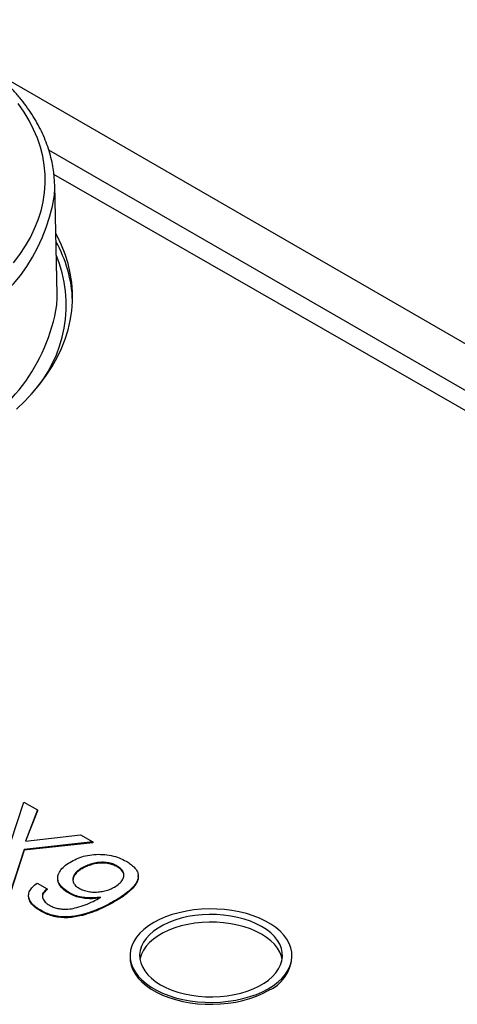
# Model space of a CAD drawing. Units: millimetres. Extents: x 17 to 410, y 7 to 290.
# Drawn here: x 326 to 329, y 138 to 145 of the extents above; entities that cross this region are included whole.
import ezdxf

# ---------------------------------------------------------------- set-up
doc = ezdxf.new("R2010")
doc.units = ezdxf.units.MM

msp = doc.modelspace()

# ---------------------------------------------------------------- linework, layer by layer
at = {"color": 7, "linetype": 'Continuous', "lineweight": 25}
for p, q in [((334.4912, 139.804), (326.0639, 144.669)), ((334.2083, 139.6408), (326.441, 144.1247)), ((333.0827, 140.1657), (326.4766, 143.9553)), ((326.4981, 143.1164), (326.4818, 143.8802)), ((326.1745, 139.2838), (326.2667, 139.5613)), ((326.2667, 139.5613), (326.3609, 139.5069)), ((326.3609, 139.5069), (326.2777, 139.289)), ((326.3609, 139.5014), (326.2777, 139.289)), ((326.3609, 139.5069), (326.3609, 139.5014)), ((326.2777, 139.289), (326.6618, 139.3332)), ((326.6618, 139.3332), (326.7493, 139.2827)), ((326.7493, 139.2827), (326.2679, 139.2299)), ((326.7493, 139.2772), (326.2679, 139.2245)), ((326.7493, 139.2827), (326.7493, 139.2772)), ((326.2679, 139.2299), (326.1725, 138.9353)), ((326.2679, 139.2245), (326.1725, 138.9299)), ((326.2679, 139.2299), (326.2679, 139.2245)), ((326.6655, 139.097), (326.6655, 139.0916)), ((326.9188, 139.1141), (326.9188, 139.1086)), ((327.0664, 139.0384), (327.0664, 139.0452)), ((326.3592, 138.9954), (326.4294, 138.9548)), ((326.503, 139.0249), (326.503, 139.0249)), ((326.2991, 138.9017), (326.2991, 138.9017)), ((326.4294, 138.9548), (326.4294, 138.9494)), ((326.5843, 138.9273), (326.5843, 138.9219)), ((326.802, 138.8931), (326.7993, 138.8967)), ((326.7993, 138.8967), (326.7993, 138.8912)), ((326.9013, 138.8709), (326.9013, 138.8655)), ((326.3839, 138.8044), (326.3839, 138.799)), ((328.1425, 138.4735), (328.1425, 138.4871)), ((327.0092, 138.4735), (327.0092, 138.4735))]:
    msp.add_line(p, q, dxfattribs=at)
at = {"color": 7, "linetype": 'Continuous', "lineweight": 25, "flags": 128}
for points in [[(326.1928, 143.3369), (326.2372, 143.3953), (326.2768, 143.4549), (326.3115, 143.5155), (326.3414, 143.5769), (326.3662, 143.6391), (326.3861, 143.7019), (326.4008, 143.7651), (326.4104, 143.8287), (326.4149, 143.8924), (326.4143, 143.9562), (326.4085, 144.0199), (326.3976, 144.0834), (326.3816, 144.1466), (326.3605, 144.2092), (326.3344, 144.2712), (326.3033, 144.3324), (326.2673, 144.3927), (326.2265, 144.452)], [(326.2136, 142.3115), (326.2727, 142.3686), (326.3272, 142.4271), (326.3772, 142.487), (326.4225, 142.5482), (326.463, 142.6104), (326.4986, 142.6737), (326.5292, 142.7378), (326.5548, 142.8026), (326.5754, 142.868), (326.5909, 142.9339), (326.6012, 143.0001), (326.6064, 143.0665), (326.6064, 143.133), (326.6012, 143.1995), (326.5909, 143.2657), (326.5754, 143.3316), (326.5548, 143.397), (326.5292, 143.4618), (326.4986, 143.5259), (326.489, 143.544)], [(326.4963, 143.042), (326.4983, 143.0907), (326.4981, 143.1164)], [(327.9766, 138.2558), (328.0128, 138.2788), (328.0452, 138.3037), (328.0732, 138.3303), (328.0968, 138.3583), (328.1156, 138.3875), (328.1296, 138.4176), (328.1385, 138.4483), (328.1424, 138.4793), (328.1411, 138.5104), (328.1347, 138.5413), (328.1232, 138.5718), (328.1068, 138.6014), (328.0856, 138.63), (328.0597, 138.6574), (328.0295, 138.6831), (327.9952, 138.7071), (327.957, 138.7292), (327.9155, 138.749), (327.8708, 138.7664), (327.8235, 138.7813), (327.7739, 138.7936), (327.7225, 138.8031), (327.6698, 138.8097), (327.6163, 138.8134), (327.5624, 138.8141), (327.5086, 138.8119), (327.4554, 138.8067), (327.4033, 138.7987), (327.3528, 138.7878), (327.3043, 138.7742), (327.2582, 138.758), (327.2151, 138.7393), (327.1752, 138.7184), (327.1389, 138.6954), (327.1066, 138.6704), (327.0785, 138.6439), (327.055, 138.6159), (327.0361, 138.5867), (327.0221, 138.5566), (327.0132, 138.5259), (327.0094, 138.4949), (327.0106, 138.4638), (327.017, 138.4328), (327.0285, 138.4024), (327.0449, 138.3728), (327.0662, 138.3442), (327.092, 138.3168), (327.1222, 138.291), (327.1566, 138.267), (327.1947, 138.245), (327.2363, 138.2252), (327.2809, 138.2078), (327.3283, 138.1928), (327.3778, 138.1806), (327.4292, 138.1711), (327.4819, 138.1645), (327.5354, 138.1608), (327.5894, 138.1601), (327.6431, 138.1623), (327.6963, 138.1674), (327.7484, 138.1755), (327.7989, 138.1864), (327.8474, 138.2), (327.8935, 138.2162), (327.9367, 138.2348), (327.9766, 138.2558)], [(327.2223, 138.283), (327.2599, 138.2634), (327.3007, 138.2461), (327.3444, 138.2312), (327.3904, 138.219), (327.4383, 138.2096), (327.4877, 138.203), (327.5379, 138.1993), (327.5885, 138.1985), (327.639, 138.2008), (327.6889, 138.2059), (327.7376, 138.214), (327.7846, 138.2248), (327.8295, 138.2383), (327.8718, 138.2544), (327.9111, 138.2729), (327.9469, 138.2936), (327.9789, 138.3162), (328.0068, 138.3407), (328.0302, 138.3666), (328.049, 138.3937), (328.0629, 138.4218), (328.0719, 138.4506), (328.0757, 138.4798), (328.0744, 138.509), (328.068, 138.538), (328.0566, 138.5665), (328.0402, 138.5942), (328.019, 138.6207), (327.9934, 138.6459), (327.9634, 138.6695), (327.9294, 138.6912), (327.8918, 138.7108), (327.851, 138.7281), (327.8074, 138.7429), (327.7613, 138.7551), (327.7134, 138.7646), (327.6641, 138.7712), (327.6138, 138.7749), (327.5632, 138.7756), (327.5127, 138.7734), (327.4628, 138.7683), (327.4141, 138.7602), (327.3671, 138.7494), (327.3222, 138.7358), (327.2799, 138.7197), (327.2407, 138.7013), (327.2049, 138.6806), (327.1729, 138.6579), (327.145, 138.6335), (327.1215, 138.6076), (327.1027, 138.5804), (327.0888, 138.5523), (327.0799, 138.5236), (327.076, 138.4944), (327.0773, 138.4652), (327.0837, 138.4362), (327.0952, 138.4077), (327.1115, 138.38), (327.1327, 138.3534), (327.1584, 138.3283), (327.1884, 138.3047), (327.2223, 138.283)], [(328.0736, 138.4599), (328.068, 138.4836), (328.0566, 138.5121), (328.0402, 138.5397), (328.019, 138.5663), (327.9934, 138.5915), (327.9634, 138.6151), (327.9294, 138.6368), (327.8918, 138.6564), (327.851, 138.6737), (327.8074, 138.6885), (327.7613, 138.7007), (327.7134, 138.7102), (327.6641, 138.7168), (327.6138, 138.7205), (327.5632, 138.7212), (327.5127, 138.719), (327.4628, 138.7138), (327.4141, 138.7058), (327.3671, 138.6949), (327.3222, 138.6814), (327.2799, 138.6653), (327.2407, 138.6468), (327.2049, 138.6262), (327.1729, 138.6035), (327.145, 138.5791), (327.1215, 138.5532), (327.1027, 138.526), (327.0888, 138.4979), (327.0799, 138.4691), (327.0781, 138.4599)], [(327.0092, 138.4735), (327.0106, 138.4501), (327.017, 138.4192), (327.0285, 138.3888), (327.0449, 138.3592), (327.0662, 138.3305), (327.092, 138.3032), (327.1222, 138.2774), (327.1566, 138.2534), (327.1947, 138.2314), (327.2363, 138.2116), (327.2809, 138.1942), (327.3283, 138.1792), (327.3778, 138.167), (327.4292, 138.1575), (327.4819, 138.1509), (327.5354, 138.1472), (327.5894, 138.1464), (327.6431, 138.1487), (327.6963, 138.1538), (327.7484, 138.1619), (327.7989, 138.1728), (327.8474, 138.1864), (327.8935, 138.2026), (327.9367, 138.2212), (327.9766, 138.2422)]]:
    msp.add_lwpolyline(points, dxfattribs=at)
at = {"color": 7, "linetype": 'Continuous', "lineweight": 25}
for centre, radius, start, end in [((325.6665, 143.8629), 0.8154, 356.26969, 6.24055), ((325.2393, 144.0065), 1.2564, 294.82626, 350.99403), ((325.6766, 143.0353), 0.9307, 2.2964, 29.05731), ((325.6387, 143.0415), 0.9229, 317.43515, 22.36603), ((325.2546, 143.2383), 1.2571, 294.62153, 351.01371), ((327.8643, 138.4979), 0.2793, 293.70068, 354.97918)]:
    msp.add_arc(centre, radius, start, end, dxfattribs=at)
for points, knots in [([(326.4766, 143.9553), (326.4744, 143.974), (326.4695, 144.0135), (326.4564, 144.0736), (326.4387, 144.1356), (326.4163, 144.197), (326.3895, 144.2579), (326.3582, 144.318), (326.3224, 144.3772), (326.2822, 144.4355), (326.2378, 144.4927), (326.1891, 144.5487), (326.1363, 144.6033), (326.0795, 144.6566), (326.0188, 144.7082), (325.9543, 144.7582), (325.8862, 144.8065), (325.8146, 144.8529), (325.7396, 144.8975), (325.6614, 144.94), (325.5802, 144.9804), (325.496, 145.0186), (325.4092, 145.0547), (325.3198, 145.0885), (325.228, 145.1199), (325.134, 145.149), (325.0379, 145.1756), (324.94, 145.1997), (324.8404, 145.2213), (324.7393, 145.2404), (324.6369, 145.2568), (324.5334, 145.2707), (324.429, 145.2819), (324.3239, 145.2904), (324.2182, 145.2963), (324.1122, 145.2994), (324.0061, 145.2999), (323.9, 145.2977), (323.7942, 145.2928), (323.6889, 145.2852), (323.5842, 145.275), (323.4804, 145.2621), (323.3776, 145.2465), (323.276, 145.2284), (323.1759, 145.2077), (323.0774, 145.1845), (322.9807, 145.1587), (322.8859, 145.1305), (322.7933, 145.0999), (322.703, 145.067), (322.6152, 145.0317), (322.5301, 144.9942), (322.4479, 144.9546), (322.3806, 144.9193), (322.3414, 144.8969), (322.3276, 144.8891)], [0, 0, 0, 0, 0.016581, 0.035227, 0.053906, 0.072628, 0.091403, 0.110235, 0.129125, 0.148071, 0.167067, 0.186108, 0.205186, 0.224294, 0.243426, 0.262573, 0.281732, 0.300898, 0.320066, 0.339234, 0.3584, 0.377561, 0.396718, 0.41587, 0.435016, 0.454156, 0.473291, 0.492421, 0.511547, 0.530667, 0.549785, 0.568898, 0.588009, 0.607118, 0.626225, 0.645332, 0.664437, 0.683543, 0.702649, 0.721757, 0.740866, 0.759977, 0.779091, 0.798208, 0.81733, 0.836456, 0.855587, 0.874724, 0.893866, 0.913015, 0.932171, 0.951333, 0.970501, 0.989676, 1, 1, 1, 1]), ([(326.599, 139.147), (326.6139, 139.1548), (326.6436, 139.1705), (326.6973, 139.187), (326.7558, 139.1963), (326.8176, 139.1972), (326.8784, 139.1886), (326.9356, 139.1723), (326.967, 139.1561), (326.9827, 139.1479)], [0, 0, 0, 0, 0.1400899, 0.2801135, 0.4200866, 0.5600182, 0.7066495, 0.8532942, 1, 1, 1, 1]), ([(326.5843, 138.9273), (326.5707, 138.9359), (326.5436, 138.9531), (326.5156, 138.9844), (326.5013, 139.0185), (326.504, 139.0542), (326.5235, 139.0886), (326.5561, 139.1202), (326.5847, 139.1381), (326.599, 139.147)], [0, 0, 0, 0, 0.140097, 0.28008, 0.420027, 0.559878, 0.706475, 0.853197, 1, 1, 1, 1]), ([(326.6655, 139.097), (326.6546, 139.0898), (326.6328, 139.0754), (326.6143, 139.0484), (326.607, 139.0219), (326.6122, 138.9974), (326.6261, 138.976), (326.6432, 138.9647), (326.6518, 138.959)], [0, 0, 0, 0, 0.186678, 0.373322, 0.559918, 0.70667, 0.853302, 1, 1, 1, 1]), ([(326.9188, 139.1141), (326.9088, 139.1193), (326.8888, 139.1298), (326.8511, 139.1391), (326.8105, 139.1416), (326.7699, 139.1372), (326.7316, 139.1275), (326.6965, 139.1137), (326.6758, 139.1026), (326.6655, 139.097)], [0, 0, 0, 0, 0.1399991, 0.2797842, 0.4196062, 0.5595246, 0.7062192, 0.8531019, 1, 1, 1, 1]), ([(326.9188, 139.1086), (326.9088, 139.1139), (326.8888, 139.1243), (326.8511, 139.1337), (326.8105, 139.1362), (326.7699, 139.1318), (326.7316, 139.122), (326.6965, 139.1082), (326.6758, 139.0971), (326.6655, 139.0916)], [0, 0, 0, 0, 0.1399991, 0.2797842, 0.4196062, 0.5595246, 0.7062192, 0.8531019, 1, 1, 1, 1]), ([(326.9001, 138.9674), (326.912, 138.9751), (326.9357, 138.9904), (326.9594, 139.0184), (326.9688, 139.0469), (326.9633, 139.0733), (326.947, 139.096), (326.9282, 139.1081), (326.9188, 139.1141)], [0, 0, 0, 0, 0.186842, 0.373551, 0.560036, 0.706635, 0.853212, 1, 1, 1, 1]), ([(326.9827, 139.1479), (326.9932, 139.1414), (327.0142, 139.1283), (327.0391, 139.1058), (327.0588, 139.0815), (327.0672, 139.055), (327.0662, 139.0282), (327.0545, 138.9977), (327.0296, 138.9649), (326.993, 138.9309), (326.9494, 138.8997), (326.9173, 138.8805), (326.9013, 138.8709)], [0, 0, 0, 0, 0.083352, 0.166699, 0.250007, 0.333297, 0.416594, 0.499926, 0.624898, 0.749894, 0.874939, 1, 1, 1, 1]), ([(326.9659, 139.0461), (326.9651, 139.0534), (326.9633, 139.0686), (326.9468, 139.0906), (326.9282, 139.1026), (326.9188, 139.1086)], [0, 0, 0, 0, 0.309319, 0.654412, 1, 1, 1, 1]), ([(326.6655, 139.0916), (326.6546, 139.0844), (326.633, 139.0699), (326.6136, 139.043), (326.6106, 139.0241), (326.6091, 139.0146)], [0, 0, 0, 0, 0.3340505, 0.6680407, 1, 1, 1, 1]), ([(327.0664, 139.0384), (327.0654, 139.0337), (327.0657, 139.0193), (327.0541, 138.9922), (327.0297, 138.9595), (326.993, 138.9254), (326.9494, 138.8942), (326.9173, 138.8751), (326.9013, 138.8655)], [0, 0, 0, 0, 0.080004, 0.211414, 0.408488, 0.605598, 0.802786, 1, 1, 1, 1]), ([(326.3839, 138.8044), (326.3721, 138.8117), (326.3486, 138.8264), (326.321, 138.8519), (326.3028, 138.8801), (326.2968, 138.9105), (326.3049, 138.9413), (326.3261, 138.9705), (326.3482, 138.9871), (326.3592, 138.9954)], [0, 0, 0, 0, 0.140142, 0.280208, 0.420199, 0.560135, 0.706713, 0.853272, 1, 1, 1, 1]), ([(326.5843, 138.9219), (326.5707, 138.9305), (326.5434, 138.9477), (326.5163, 138.9789), (326.5025, 139.0057), (326.5045, 139.0214), (326.503, 139.0249)], [0, 0, 0, 0, 0.298256, 0.59627, 0.894206, 1, 1, 1, 1]), ([(326.6518, 138.959), (326.6616, 138.954), (326.681, 138.944), (326.7173, 138.935), (326.7558, 138.931), (326.7955, 138.933), (326.834, 138.94), (326.8699, 138.9515), (326.89, 138.9621), (326.9001, 138.9674)], [0, 0, 0, 0, 0.1400153, 0.2799526, 0.419933, 0.5598998, 0.7065169, 0.8532367, 1, 1, 1, 1]), ([(326.3839, 138.799), (326.3721, 138.8063), (326.3485, 138.8209), (326.3212, 138.8465), (326.3025, 138.8739), (326.3005, 138.8932), (326.2991, 138.9017)], [0, 0, 0, 0, 0.254842, 0.509547, 0.764116, 1, 1, 1, 1]), ([(326.4294, 138.9548), (326.4213, 138.9484), (326.405, 138.9355), (326.3933, 138.9121), (326.3966, 138.8866), (326.4128, 138.861), (326.4343, 138.8469), (326.4451, 138.8398)], [0, 0, 0, 0, 0.186742, 0.37322, 0.559788, 0.779871, 1, 1, 1, 1]), ([(326.4294, 138.9494), (326.4215, 138.943), (326.4055, 138.9301), (326.3945, 138.9121), (326.3961, 138.9018), (326.3965, 138.8994)], [0, 0, 0, 0, 0.434938, 0.86926, 1, 1, 1, 1]), ([(326.4451, 138.8398), (326.4536, 138.8353), (326.4706, 138.8264), (326.5012, 138.8169), (326.5405, 138.8113), (326.5871, 138.8129), (326.6415, 138.8239), (326.6962, 138.8423), (326.7512, 138.8663), (326.7851, 138.8842), (326.802, 138.8931)], [0, 0, 0, 0, 0.0833481, 0.1667049, 0.2499735, 0.3746105, 0.4995677, 0.6663094, 0.8331401, 1, 1, 1, 1]), ([(326.7993, 138.8967), (326.7852, 138.8946), (326.757, 138.8905), (326.7132, 138.891), (326.668, 138.8963), (326.6228, 138.9077), (326.5971, 138.9208), (326.5843, 138.9273)], [0, 0, 0, 0, 0.18676, 0.373467, 0.560229, 0.780153, 1, 1, 1, 1]), ([(326.7993, 138.8912), (326.7852, 138.8892), (326.757, 138.8851), (326.7132, 138.8856), (326.668, 138.8909), (326.6228, 138.9023), (326.5971, 138.9153), (326.5843, 138.9219)], [0, 0, 0, 0, 0.18676, 0.373467, 0.560229, 0.780153, 1, 1, 1, 1]), ([(326.9013, 138.8709), (326.8833, 138.8608), (326.8474, 138.8407), (326.7891, 138.8132), (326.7269, 138.7888), (326.667, 138.7714), (326.6114, 138.7609), (326.5614, 138.7568), (326.5112, 138.7599), (326.4636, 138.7695), (326.4206, 138.7848), (326.3961, 138.7979), (326.3839, 138.8044)], [0, 0, 0, 0, 0.125066, 0.25013, 0.375162, 0.500152, 0.583504, 0.666785, 0.75006, 0.833321, 0.916653, 1, 1, 1, 1]), ([(326.9013, 138.8655), (326.8833, 138.8554), (326.8474, 138.8352), (326.7891, 138.8078), (326.7269, 138.7834), (326.667, 138.766), (326.6114, 138.7554), (326.5614, 138.7513), (326.5112, 138.7544), (326.4636, 138.764), (326.4206, 138.7793), (326.3961, 138.7924), (326.3839, 138.799)], [0, 0, 0, 0, 0.125066, 0.25013, 0.375162, 0.500152, 0.583504, 0.666785, 0.75006, 0.833321, 0.916653, 1, 1, 1, 1])]:
    msp.add_open_spline(points, degree=3, knots=knots, dxfattribs=at)

doc.saveas('drawing.dxf')
